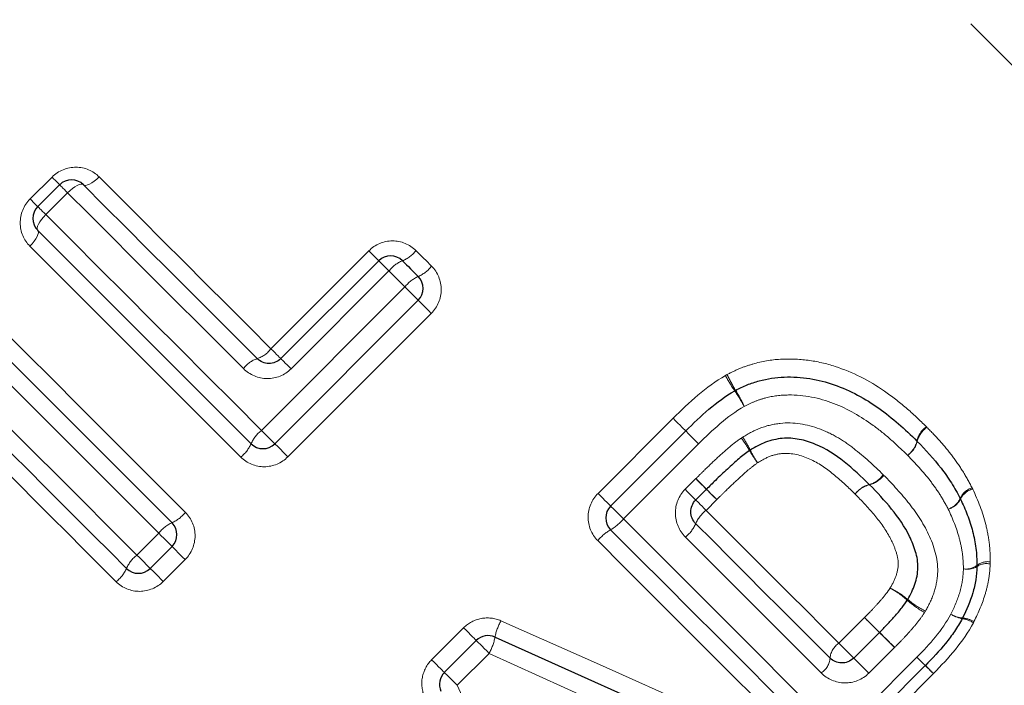
# Model space of a CAD drawing. Units: millimetres. Extents: x 119 to 287, y 86 to 281.
# Drawn here: x 188 to 200, y 208 to 216 of the extents above; entities that cross this region are included whole.
import ezdxf

# ---------------------------------------------------------------- set-up
doc = ezdxf.new("R2010")
doc.units = ezdxf.units.MM
doc.linetypes.add('PHANTOM', pattern=[12.7, 6.35, -1.27, 1.27, -1.27, 1.27, -1.27])

msp = doc.modelspace()

# ---------------------------------------------------------------- linework, layer by layer
at = {"color": 8, "linetype": 'PHANTOM', "lineweight": 18}
for p, q in [((187.969, 213.669), (188.23, 213.93)), ((188.416, 213.743), (188.155, 213.482)), ((190.843, 211.882), (192.01, 213.05)), ((192.25, 212.81), (191.083, 211.642)), ((190.73, 210.907), (192.441, 212.619)), ((192.756, 212.304), (191.044, 210.593)), ((194.745, 210.156), (195.641, 211.052)), ((195.945, 210.747), (195.049, 209.851)), ((195.784, 210.205), (195.911, 210.332)), ((196.162, 210.082), (196.034, 209.954)), ((189.243, 209.421), (189.504, 209.682)), ((189.819, 209.367), (189.558, 209.106)), ((197.619, 208.37), (197.924, 208.675)), ((192.76, 208.172), (193.141, 208.553)), ((198.282, 208.317), (197.977, 208.012)), ((193.446, 208.248), (193.065, 207.867)), ((197.624, 207.277), (198.55, 208.203)), ((198.746, 208.006), (197.82, 207.08))]:
    msp.add_line(p, q, dxfattribs=at)
at = {"color": 7, "linetype": 'Continuous', "lineweight": 25}
for p, q in [((188.06, 213.577), (188.321, 213.838)), ((190.961, 211.764), (192.129, 212.932)), ((192.6, 212.46), (190.889, 210.749)), ((194.895, 210.005), (195.791, 210.901)), ((196.038, 210.205), (195.911, 210.078)), ((189.663, 209.523), (189.402, 209.262)), ((197.796, 208.192), (198.102, 208.498)), ((192.911, 208.021), (193.292, 208.402)), ((198.65, 208.103), (197.724, 207.177))]:
    msp.add_line(p, q, dxfattribs=at)
at = {"color": 8, "linetype": 'PHANTOM', "lineweight": 18, "flags": 128}
for points in [[(190.212, 224.736), (191.091, 223.857), (192.044, 222.904), (193.063, 221.885), (194.138, 220.81), (195.258, 219.689), (196.414, 218.534), (197.594, 217.354), (198.786, 216.162), (199.98, 214.968), (201.165, 213.783), (202.328, 212.62), (203.46, 211.488), (204.548, 210.4), (205.584, 209.364)], [(188.321, 213.838), (188.32, 213.84), (188.315, 213.845), (188.307, 213.852), (188.296, 213.863), (188.283, 213.877), (188.267, 213.892), (188.249, 213.91), (188.23, 213.93)], [(188.416, 213.743), (188.396, 213.763), (188.378, 213.781), (188.361, 213.798), (188.347, 213.812), (188.336, 213.823), (188.328, 213.831), (188.323, 213.836), (188.321, 213.838)], [(188.416, 213.743), (188.445, 213.77), (188.474, 213.793), (188.503, 213.814), (188.53, 213.829), (188.555, 213.84), (188.576, 213.845), (188.592, 213.844), (188.604, 213.838)], [(188.604, 213.838), (188.616, 213.832), (188.633, 213.831), (188.654, 213.836), (188.678, 213.846), (188.706, 213.862), (188.734, 213.882), (188.764, 213.906), (188.792, 213.933)], [(188.792, 213.933), (189.043, 213.682), (189.296, 213.429), (189.55, 213.175), (189.806, 212.919), (190.063, 212.662), (190.322, 212.403), (190.582, 212.143), (190.843, 211.882)], [(190.514, 211.645), (190.247, 211.912), (189.982, 212.178), (189.717, 212.442), (189.454, 212.705), (189.192, 212.967), (188.932, 213.227), (188.673, 213.486), (188.416, 213.743)], [(188.06, 213.577), (188.058, 213.579), (188.054, 213.583), (188.046, 213.591), (188.035, 213.602), (188.022, 213.616), (188.006, 213.631), (187.988, 213.649), (187.969, 213.669)], [(188.155, 213.482), (188.129, 213.453), (188.105, 213.424), (188.085, 213.395), (188.069, 213.368), (188.058, 213.344), (188.053, 213.323), (188.054, 213.306), (188.06, 213.294)], [(188.155, 213.482), (188.135, 213.502), (188.117, 213.52), (188.1, 213.537), (188.086, 213.551), (188.075, 213.562), (188.067, 213.57), (188.062, 213.575), (188.06, 213.577)], [(188.155, 213.482), (188.47, 213.168), (188.786, 212.851), (189.105, 212.532), (189.427, 212.21), (189.75, 211.887), (190.075, 211.562), (190.402, 211.235), (190.73, 210.907)], [(188.06, 213.294), (188.066, 213.282), (188.067, 213.266), (188.062, 213.244), (188.052, 213.22), (188.036, 213.192), (188.016, 213.164), (187.992, 213.135), (187.965, 213.106)], [(190.482, 210.589), (190.161, 210.91), (189.842, 211.229), (189.524, 211.547), (189.208, 211.863), (188.894, 212.178), (188.582, 212.489), (188.272, 212.799), (187.965, 213.106)], [(192.01, 213.05), (192.034, 213.026), (192.057, 213.003), (192.077, 212.983), (192.095, 212.965), (192.109, 212.951), (192.12, 212.94), (192.126, 212.934), (192.129, 212.932)], [(192.573, 213.053), (192.596, 213.03), (192.619, 213.007), (192.643, 212.983), (192.666, 212.96), (192.689, 212.937), (192.713, 212.913), (192.736, 212.89), (192.759, 212.867)], [(192.129, 212.932), (192.131, 212.929), (192.138, 212.923), (192.149, 212.912), (192.163, 212.897), (192.182, 212.879), (192.203, 212.858), (192.226, 212.834), (192.25, 212.81)], [(192.441, 212.619), (192.417, 212.643), (192.393, 212.667), (192.37, 212.691), (192.346, 212.714), (192.322, 212.738), (192.298, 212.762), (192.274, 212.786), (192.25, 212.81)], [(192.441, 212.619), (192.471, 212.589), (192.5, 212.56), (192.528, 212.532), (192.552, 212.508), (192.572, 212.488), (192.588, 212.473), (192.597, 212.463), (192.6, 212.46)], [(187.305, 212.446), (187.612, 212.139), (187.922, 211.83), (188.234, 211.518), (188.548, 211.203), (188.864, 210.887), (189.182, 210.569), (189.501, 210.25), (189.822, 209.93)], [(192.756, 212.304), (192.726, 212.334), (192.698, 212.363), (192.671, 212.39), (192.647, 212.413), (192.627, 212.433), (192.612, 212.448), (192.603, 212.457), (192.6, 212.46)], [(189.504, 209.682), (189.176, 210.01), (188.85, 210.336), (188.525, 210.661), (188.201, 210.985), (187.88, 211.306), (187.561, 211.625), (187.244, 211.942), (186.93, 212.256)], [(190.843, 211.882), (190.867, 211.858), (190.889, 211.836), (190.91, 211.815), (190.927, 211.797), (190.942, 211.783), (190.952, 211.773), (190.959, 211.766), (190.961, 211.764)], [(190.961, 211.764), (190.963, 211.762), (190.97, 211.755), (190.981, 211.744), (190.996, 211.729), (191.014, 211.711), (191.035, 211.69), (191.058, 211.667), (191.083, 211.642)], [(195.791, 210.901), (195.789, 210.904), (195.78, 210.913), (195.766, 210.927), (195.747, 210.946), (195.724, 210.969), (195.698, 210.995), (195.67, 211.023), (195.641, 211.052)], [(195.791, 210.901), (195.788, 210.904), (195.78, 210.913), (195.766, 210.927), (195.747, 210.946), (195.724, 210.969), (195.698, 210.995), (195.669, 211.023), (195.641, 211.052)], [(187.668, 210.995), (187.863, 210.801), (188.058, 210.605), (188.254, 210.409), (188.451, 210.213), (188.648, 210.015), (188.846, 209.818), (189.044, 209.619), (189.243, 209.421)], [(190.889, 210.749), (190.885, 210.752), (190.876, 210.761), (190.861, 210.776), (190.841, 210.796), (190.816, 210.821), (190.789, 210.848), (190.759, 210.878), (190.73, 210.907)], [(195.945, 210.747), (195.916, 210.777), (195.888, 210.805), (195.861, 210.832), (195.837, 210.855), (195.818, 210.875), (195.803, 210.889), (195.795, 210.898), (195.791, 210.901)], [(195.945, 210.747), (195.916, 210.777), (195.887, 210.805), (195.861, 210.832), (195.837, 210.855), (195.818, 210.875), (195.803, 210.889), (195.794, 210.898), (195.791, 210.901)], [(190.889, 210.749), (190.892, 210.746), (190.901, 210.736), (190.915, 210.722), (190.935, 210.702), (190.959, 210.678), (190.986, 210.651), (191.015, 210.622), (191.044, 210.593)], [(188.995, 209.103), (188.801, 209.297), (188.607, 209.491), (188.414, 209.684), (188.221, 209.877), (188.029, 210.069), (187.837, 210.261), (187.646, 210.452), (187.456, 210.642)], [(195.911, 210.332), (195.937, 210.306), (195.961, 210.282), (195.983, 210.26), (196.002, 210.241), (196.017, 210.226), (196.029, 210.214), (196.036, 210.207), (196.038, 210.205)], [(195.911, 210.078), (195.908, 210.08), (195.901, 210.087), (195.89, 210.099), (195.874, 210.114), (195.855, 210.133), (195.833, 210.155), (195.809, 210.179), (195.784, 210.205)], [(196.162, 210.082), (196.137, 210.106), (196.113, 210.13), (196.092, 210.151), (196.073, 210.17), (196.058, 210.185), (196.047, 210.196), (196.04, 210.203), (196.038, 210.205)], [(194.895, 210.005), (194.892, 210.008), (194.884, 210.017), (194.87, 210.031), (194.851, 210.05), (194.828, 210.073), (194.802, 210.099), (194.774, 210.127), (194.745, 210.156)], [(195.911, 210.078), (195.913, 210.075), (195.92, 210.069), (195.931, 210.058), (195.946, 210.042), (195.965, 210.024), (195.986, 210.003), (196.009, 209.979), (196.034, 209.954)], [(195.049, 209.851), (195.02, 209.881), (194.992, 209.909), (194.965, 209.936), (194.941, 209.959), (194.922, 209.979), (194.907, 209.993), (194.898, 210.002), (194.895, 210.005)], [(196.034, 209.954), (196.234, 209.754), (196.434, 209.555), (196.633, 209.355), (196.832, 209.157), (197.029, 208.959), (197.227, 208.762), (197.423, 208.565), (197.619, 208.37)], [(195.049, 209.851), (195.376, 209.525), (195.702, 209.199), (196.026, 208.874), (196.349, 208.551), (196.671, 208.23), (196.991, 207.91), (197.308, 207.592), (197.624, 207.277)], [(189.504, 209.682), (189.534, 209.652), (189.563, 209.623), (189.591, 209.595), (189.615, 209.571), (189.635, 209.551), (189.65, 209.535), (189.66, 209.526), (189.663, 209.523)], [(197.258, 207.077), (196.95, 207.385), (196.639, 207.696), (196.327, 208.008), (196.013, 208.322), (195.697, 208.638), (195.379, 208.956), (195.061, 209.274), (194.741, 209.594)], [(197.408, 208.015), (197.208, 208.215), (197.007, 208.416), (196.805, 208.618), (196.603, 208.82), (196.4, 209.023), (196.196, 209.227), (195.992, 209.431), (195.787, 209.636)], [(189.663, 209.523), (189.666, 209.52), (189.675, 209.511), (189.69, 209.496), (189.71, 209.476), (189.733, 209.452), (189.76, 209.425), (189.789, 209.397), (189.819, 209.367)], [(189.243, 209.421), (189.273, 209.391), (189.302, 209.362), (189.33, 209.334), (189.354, 209.31), (189.374, 209.289), (189.389, 209.274), (189.399, 209.265), (189.402, 209.262)], [(189.402, 209.262), (189.405, 209.259), (189.414, 209.25), (189.429, 209.235), (189.448, 209.215), (189.472, 209.191), (189.499, 209.164), (189.528, 209.135), (189.558, 209.106)], [(198.102, 208.498), (198.098, 208.501), (198.087, 208.512), (198.07, 208.53), (198.047, 208.553), (198.019, 208.581), (197.988, 208.611), (197.956, 208.643), (197.924, 208.675)], [(193.292, 208.402), (193.289, 208.405), (193.28, 208.414), (193.266, 208.428), (193.247, 208.447), (193.224, 208.47), (193.198, 208.496), (193.17, 208.524), (193.141, 208.553)], [(193.586, 208.637), (194.761, 208.114), (195.924, 207.596), (197.069, 207.087)], [(198.282, 208.317), (198.25, 208.35), (198.218, 208.382), (198.187, 208.413), (198.158, 208.441), (198.135, 208.465), (198.117, 208.483), (198.106, 208.494), (198.102, 208.498)], [(193.446, 208.248), (193.417, 208.277), (193.388, 208.306), (193.362, 208.332), (193.338, 208.356), (193.319, 208.375), (193.304, 208.39), (193.295, 208.399), (193.292, 208.402)], [(197.796, 208.192), (197.793, 208.196), (197.782, 208.207), (197.764, 208.224), (197.741, 208.247), (197.714, 208.275), (197.683, 208.306), (197.651, 208.338), (197.619, 208.37)], [(196.987, 206.641), (195.823, 207.169), (194.641, 207.705), (193.446, 208.248)], [(197.977, 208.012), (197.945, 208.044), (197.912, 208.076), (197.881, 208.108), (197.853, 208.136), (197.829, 208.159), (197.811, 208.177), (197.8, 208.188), (197.796, 208.192)], [(198.65, 208.103), (198.648, 208.105), (198.643, 208.11), (198.634, 208.119), (198.622, 208.131), (198.607, 208.145), (198.59, 208.163), (198.57, 208.182), (198.55, 208.203)], [(192.911, 208.021), (192.908, 208.024), (192.899, 208.033), (192.885, 208.047), (192.866, 208.066), (192.843, 208.089), (192.817, 208.115), (192.789, 208.143), (192.76, 208.172)], [(198.746, 208.006), (198.726, 208.026), (198.707, 208.045), (198.691, 208.062), (198.676, 208.076), (198.665, 208.088), (198.657, 208.096), (198.652, 208.101), (198.65, 208.103)], [(193.065, 207.867), (193.036, 207.896), (193.007, 207.925), (192.981, 207.951), (192.957, 207.975), (192.938, 207.994), (192.923, 208.009), (192.914, 208.018), (192.911, 208.021)], [(193.065, 207.867), (193.609, 206.673), (194.147, 205.493), (194.677, 204.331)]]:
    msp.add_lwpolyline(points, dxfattribs=at)
at = {"color": 7, "linetype": 'Continuous', "lineweight": 25, "flags": 128}
for points in [[(188.604, 213.838), (188.858, 213.584), (189.114, 213.328), (189.371, 213.071), (189.63, 212.812), (189.89, 212.552), (190.152, 212.29), (190.414, 212.028), (190.678, 211.764)], [(190.606, 210.749), (190.281, 211.073), (189.959, 211.396), (189.637, 211.717), (189.317, 212.037), (189, 212.355), (188.684, 212.67), (188.371, 212.983), (188.06, 213.294)], [(192.412, 212.932), (192.435, 212.908), (192.459, 212.884), (192.482, 212.861), (192.506, 212.837), (192.529, 212.814), (192.553, 212.79), (192.576, 212.767), (192.6, 212.743)], [(187.117, 212.351), (187.428, 212.041), (187.741, 211.727), (188.057, 211.412), (188.375, 211.094), (188.694, 210.774), (189.016, 210.453), (189.339, 210.13), (189.663, 209.806)], [(189.119, 209.262), (188.922, 209.458), (188.726, 209.654), (188.531, 209.85), (188.336, 210.045), (188.141, 210.239), (187.948, 210.433), (187.754, 210.626), (187.562, 210.819)], [(197.441, 207.177), (197.129, 207.489), (196.815, 207.803), (196.499, 208.119), (196.181, 208.437), (195.861, 208.756), (195.541, 209.077), (195.218, 209.399), (194.895, 209.722)], [(195.911, 209.795), (196.113, 209.593), (196.315, 209.391), (196.516, 209.189), (196.717, 208.988), (196.917, 208.788), (197.117, 208.589), (197.316, 208.39), (197.514, 208.192)], [(193.516, 208.443), (194.701, 207.91), (195.874, 207.383), (197.028, 206.864)]]:
    msp.add_lwpolyline(points, dxfattribs=at)
at = {"color": 7, "linetype": 'Continuous', "lineweight": 25}
for centre, start, end in [((188.463, 213.697), 45, 135), ((188.202, 213.436), 135, 225), ((192.27, 212.79), 45, 135), ((192.459, 212.602), 315, 45), ((196.476, 211.207), 116.9419, 120.2021), ((198.411, 210.638), 44.2125, 45.7455), ((190.747, 210.89), 225, 315), ((198.889, 210.002), 25.4098, 27.819), ((195.037, 209.864), 135, 225), ((189.521, 209.664), 315, 45), ((189.26, 209.403), 225, 315), ((199.066, 209.295), 356.9568, 0.5723), ((198.914, 208.756), 332.0654, 334.3242), ((193.434, 208.26), 65.7972, 135), ((198.508, 208.244), 315, 315.548), ((193.053, 207.88), 135, 204.2932)]:
    msp.add_arc(centre, 0.2, start, end, dxfattribs=at)
at = {"color": 8, "linetype": 'PHANTOM', "lineweight": 18}
for centre, radius, start, end in [((192.271, 213.285), 0.381, 291.6258, 322.4002), ((192.555, 212.575), 0.384, 111.8736, 142.3305), ((192.429, 213.128), 0.421, 294.0281, 321.7081), ((192.775, 212.355), 0.426, 114.2548, 141.6424), ((190.574, 212.082), 0.335, 288.1105, 323.3633), ((190.785, 211.443), 0.338, 108.3885, 143.2891), ((198.892, 213.027), 3.008, 209.1374, 213.2099), ((198.511, 212.643), 2.469, 205.6485, 210.6063), ((194.403, 210.046), 2.382, 28.8161, 34.0577), ((194.717, 210.358), 1.96, 25.2608, 31.625), ((190.994, 210.574), 0.426, 128.3563, 155.748), ((198.835, 210.716), 0.292, 126.225, 167.1164), ((198.835, 210.706), 0.29, 124.7016, 165.7524), ((194.637, 209.518), 2.234, 30.9599, 35.5602), ((195.012, 209.886), 1.738, 26.9036, 32.825), ((198.264, 210.848), 0.295, 306.29, 346.8444), ((198.271, 210.851), 0.293, 304.7872, 345.389), ((190.221, 210.92), 0.421, 308.2914, 335.9711), ((198.074, 211.549), 1.758, 210.0971, 215.7937), ((197.798, 211.271), 1.373, 205.8109, 213.1186), ((143.517, 158.457), 73.732, 44.57524, 44.71463), ((197.906, 210.549), 0.296, 284.6825, 324.8661), ((197.914, 210.548), 0.297, 283.6428, 323.8656), ((237.817, 251.334), 58.625, 224.55074, 224.72137), ((198.054, 209.979), 0.293, 104.339, 144.9487), ((198.052, 209.974), 0.294, 103.3566, 143.9366), ((199.279, 210.002), 0.232, 107.6537, 156.3625), ((199.277, 209.986), 0.231, 105.3802, 153.835), ((198.849, 210.196), 0.239, 287.8407, 335.0485), ((198.859, 210.198), 0.238, 285.5788, 332.3929), ((196.291, 209.628), 0.416, 128.2028, 156.2795), ((189.491, 210.191), 0.421, 294.0284, 321.7074), ((194.603, 210.227), 0.583, 300.0521, 319.8818), ((189.838, 209.418), 0.426, 114.2548, 141.6424), ((195.183, 209.222), 0.577, 119.8865, 139.9331), ((195.527, 209.965), 0.42, 308.2647, 336.0569), ((189.507, 209.087), 0.426, 128.3563, 155.748), ((188.734, 209.433), 0.421, 308.2914, 335.9711), ((199.135, 209.478), 0.224, 262.1613, 305.8798), ((199.149, 209.482), 0.23, 258.9116, 300.601), ((199.396, 209.133), 0.209, 81.9615, 128.3524), ((199.383, 209.106), 0.213, 78.6829, 123.1537), ((197.797, 208.133), 0.994, 49.7276, 64.1436), ((197.631, 207.965), 1.22, 48.7894, 60.5456), ((199.056, 209.601), 0.939, 229.0133, 244.5042), ((199.202, 209.741), 1.151, 228.1937, 240.8494), ((175.449, 185.735), 32.115, 45.1377, 45.5859), ((199.131, 209.013), 0.346, 239.44, 264.0264), ((199.16, 209.039), 0.383, 237.6645, 259.6861), ((199.042, 208.33), 0.336, 57.3421, 81.6376), ((199.074, 208.365), 0.305, 59.109, 86.1471), ((194.2, 208.303), 0.699, 151.519, 168.4924), ((192.879, 208.56), 0.647, 331.1572, 349.5675), ((219.328, 229.807), 30.075, 225.1129, 225.599), ((197.751, 208.172), 0.238, 123.6904, 175.0512), ((197.275, 208.214), 0.24, 303.7545, 354.6767), ((206.062, 215.819), 10.698, 225.3931, 226.1527), ((192.268, 201.442), 9.227, 45.3783, 46.2266)]:
    msp.add_arc(centre, radius, start, end, dxfattribs=at)
for points, knots in [([(169.999, 211.455), (170.843, 211.85), (171.698, 212.257), (173.422, 213.097), (174.291, 213.529), (176.035, 214.424), (176.91, 214.887), (178.661, 215.85), (179.538, 216.352), (181.279, 217.406), (182.139, 217.955), (183.821, 219.12), (184.647, 219.737), (186.231, 221.069), (186.978, 221.775), (188.001, 222.922), (188.326, 223.321), (188.93, 224.145), (189.207, 224.567), (189.456, 224.999)], [0, 0, 0, 0, 0.125, 0.125, 0.25, 0.25, 0.375, 0.375, 0.5, 0.5, 0.625, 0.625, 0.75, 0.75, 0.875, 0.875, 0.9375, 0.9375, 1, 1, 1, 1]), ([(196.339, 224.837), (197.062, 224.141), (197.817, 223.402), (198.989, 222.231), (199.387, 221.83), (199.995, 221.213), (200.2, 221.004), (200.608, 220.585), (200.812, 220.374), (201.833, 219.317), (202.648, 218.456), (203.867, 217.139), (204.274, 216.695), (205.071, 215.812), (205.464, 215.373), (205.849, 214.935)], [0, 0, 0, 0, 0.25, 0.25, 0.375, 0.375, 0.4375, 0.4375, 0.5, 0.5, 0.75, 0.75, 0.875, 0.875, 1, 1, 1, 1]), ([(190.212, 224.736), (189.964, 224.28), (189.691, 223.832), (189.099, 222.953), (188.781, 222.523), (187.783, 221.278), (187.054, 220.499), (185.892, 219.385), (185.493, 219.024), (184.686, 218.324), (184.276, 217.984), (183.03, 216.989), (182.179, 216.358), (180.451, 215.141), (179.577, 214.558), (177.832, 213.435), (176.959, 212.893), (175.217, 211.843), (174.348, 211.334), (172.625, 210.344), (171.769, 209.863), (170.925, 209.396)], [0, 0, 0, 0, 0.0625, 0.0625, 0.125, 0.125, 0.25, 0.25, 0.3125, 0.3125, 0.375, 0.375, 0.5, 0.5, 0.625, 0.625, 0.75, 0.75, 0.875, 0.875, 1, 1, 1, 1]), ([(204.491, 213.919), (204.094, 214.359), (203.692, 214.801), (202.873, 215.693), (202.458, 216.142), (201.215, 217.474), (200.384, 218.35), (199.139, 219.649), (198.721, 220.082), (197.9, 220.927), (197.498, 221.339), (196.315, 222.545), (195.557, 223.309), (194.832, 224.032)], [0, 0, 0, 0, 0.125, 0.125, 0.25, 0.25, 0.5, 0.5, 0.625, 0.625, 0.75, 0.75, 1, 1, 1, 1]), ([(188.792, 213.933), (188.72, 214.005), (188.62, 214.047), (188.413, 214.048), (188.306, 214.006), (188.23, 213.93)], [0, 0, 0, 0, 0.5, 0.5, 1, 1, 1, 1]), ([(187.969, 213.669), (187.892, 213.592), (187.85, 213.486), (187.851, 213.278), (187.893, 213.178), (187.965, 213.106)], [0, 0, 0, 0, 0.5, 0.5, 1, 1, 1, 1]), ([(192.573, 213.053), (192.499, 213.127), (192.396, 213.169), (192.188, 213.167), (192.085, 213.125), (192.01, 213.05)], [0, 0, 0, 0, 0.5, 0.5, 1, 1, 1, 1]), ([(192.756, 212.304), (192.83, 212.379), (192.873, 212.482), (192.875, 212.69), (192.833, 212.793), (192.759, 212.867)], [0, 0, 0, 0, 0.5, 0.5, 1, 1, 1, 1]), ([(196.285, 211.574), (196.335, 211.599), (196.385, 211.624), (196.487, 211.667), (196.54, 211.684), (196.7, 211.731), (196.811, 211.751), (197.031, 211.762), (197.141, 211.759), (197.36, 211.73), (197.469, 211.705), (197.783, 211.603), (197.981, 211.501), (198.252, 211.314), (198.338, 211.247), (198.505, 211.105), (198.584, 211.028), (198.663, 210.952)], [0, 0, 0, 0, 0.0625, 0.0625, 0.125, 0.125, 0.25, 0.25, 0.375, 0.375, 0.5, 0.5, 0.75, 0.75, 0.875, 0.875, 1, 1, 1, 1]), ([(190.514, 211.645), (190.589, 211.571), (190.692, 211.527), (190.902, 211.525), (191.007, 211.567), (191.083, 211.642)], [0, 0, 0, 0, 0.5, 0.5, 1, 1, 1, 1]), ([(198.438, 210.611), (198.373, 210.674), (198.308, 210.737), (198.172, 210.857), (198.102, 210.913), (197.884, 211.073), (197.725, 211.165), (197.384, 211.296), (197.202, 211.333), (196.925, 211.329), (196.833, 211.319), (196.702, 211.283), (196.658, 211.27), (196.572, 211.236), (196.531, 211.215), (196.489, 211.194)], [0, 0, 0, 0, 0.125, 0.125, 0.25, 0.25, 0.5, 0.5, 0.75, 0.75, 0.875, 0.875, 0.9375, 0.9375, 1, 1, 1, 1]), ([(196.473, 210.829), (196.542, 210.87), (196.612, 210.909), (196.762, 210.965), (196.84, 210.983), (197.078, 211.009), (197.239, 210.982), (197.462, 210.898), (197.533, 210.864), (197.669, 210.786), (197.733, 210.74), (197.921, 210.596), (198.036, 210.489), (198.148, 210.379)], [0, 0, 0, 0, 0.125, 0.125, 0.25, 0.25, 0.5, 0.5, 0.625, 0.625, 0.75, 0.75, 1, 1, 1, 1]), ([(198.67, 210.944), (198.723, 210.89), (198.776, 210.836), (198.876, 210.723), (198.924, 210.665), (199.015, 210.545), (199.059, 210.483), (199.138, 210.356), (199.173, 210.29), (199.208, 210.223)], [0, 0, 0, 0, 0.25, 0.25, 0.5, 0.5, 0.75, 0.75, 1, 1, 1, 1]), ([(195.913, 210.333), (195.948, 210.369), (195.984, 210.404), (196.02, 210.439), (196.068, 210.486), (196.117, 210.533), (196.167, 210.579), (196.215, 210.623), (196.263, 210.666), (196.312, 210.708), (196.358, 210.747), (196.405, 210.783), (196.455, 210.817)], [0, 0, 0, 0, 0.0001499349, 0.0001499349, 0.0001499349, 0.0003538167, 0.0003538167, 0.0003538167, 0.0005475294, 0.0005475294, 0.0005475294, 0.0007274138, 0.0007274138, 0.0007274138, 0.0007274138]), ([(190.482, 210.589), (190.556, 210.516), (190.659, 210.474), (190.867, 210.475), (190.97, 210.518), (191.044, 210.593)], [0, 0, 0, 0, 0.5, 0.5, 1, 1, 1, 1]), ([(197.814, 210.147), (197.735, 210.225), (197.654, 210.302), (197.483, 210.443), (197.392, 210.51), (197.189, 210.604), (197.079, 210.638), (196.91, 210.631), (196.853, 210.619), (196.747, 210.58), (196.697, 210.55), (196.648, 210.52)], [0, 0, 0, 0, 0.25, 0.25, 0.5, 0.5, 0.75, 0.75, 0.875, 0.875, 1, 1, 1, 1]), ([(198.923, 209.969), (198.891, 210.028), (198.86, 210.087), (198.787, 210.201), (198.748, 210.255), (198.624, 210.415), (198.532, 210.514), (198.438, 210.611)], [0, 0, 0, 0, 0.25, 0.25, 0.5, 0.5, 1, 1, 1, 1]), ([(196.648, 210.52), (196.613, 210.496), (196.579, 210.47), (196.547, 210.443), (196.499, 210.403), (196.453, 210.362), (196.408, 210.319), (196.358, 210.273), (196.308, 210.226), (196.26, 210.179), (196.227, 210.146), (196.194, 210.114), (196.162, 210.082)], [0, 0, 0, 0, 0.000127541, 0.000127541, 0.000127541, 0.0003135338, 0.0003135338, 0.0003135338, 0.0005171692, 0.0005171692, 0.0005171692, 0.0006553437, 0.0006553437, 0.0006553437, 0.0006553437]), ([(198.153, 210.374), (198.261, 210.264), (198.366, 210.151), (198.554, 209.911), (198.639, 209.781), (198.764, 209.502), (198.807, 209.351), (198.792, 209.117), (198.776, 209.041), (198.727, 208.892), (198.691, 208.821), (198.652, 208.753)], [0, 0, 0, 0, 0.25, 0.25, 0.5, 0.5, 0.75, 0.75, 0.875, 0.875, 1, 1, 1, 1]), ([(195.784, 210.205), (195.709, 210.129), (195.667, 210.024), (195.669, 209.814), (195.712, 209.71), (195.787, 209.636)], [0, 0, 0, 0, 0.5, 0.5, 1, 1, 1, 1]), ([(199.216, 210.208), (199.28, 210.072), (199.334, 209.932), (199.39, 209.714), (199.403, 209.64), (199.422, 209.491), (199.425, 209.415), (199.425, 209.34)], [0, 0, 0, 0, 0.5, 0.5, 0.75, 0.75, 1, 1, 1, 1]), ([(194.745, 210.156), (194.67, 210.082), (194.627, 209.978), (194.626, 209.771), (194.667, 209.668), (194.741, 209.594)], [0, 0, 0, 0, 0.5, 0.5, 1, 1, 1, 1]), ([(198.231, 209.028), (198.259, 209.076), (198.285, 209.124), (198.319, 209.228), (198.33, 209.283), (198.323, 209.393), (198.307, 209.445), (198.27, 209.547), (198.246, 209.596), (198.169, 209.738), (198.104, 209.824), (197.965, 209.991), (197.89, 210.07), (197.814, 210.147)], [0, 0, 0, 0, 0.125, 0.125, 0.25, 0.25, 0.375, 0.375, 0.5, 0.5, 0.75, 0.75, 1, 1, 1, 1]), ([(199.105, 209.256), (199.104, 209.318), (199.1, 209.38), (199.084, 209.503), (199.071, 209.564), (199.023, 209.742), (198.976, 209.857), (198.923, 209.969)], [0, 0, 0, 0, 0.25, 0.25, 0.5, 0.5, 1, 1, 1, 1]), ([(189.819, 209.367), (189.893, 209.442), (189.936, 209.545), (189.938, 209.752), (189.896, 209.856), (189.822, 209.93)], [0, 0, 0, 0, 0.5, 0.5, 1, 1, 1, 1]), ([(198.955, 208.716), (198.996, 208.801), (199.035, 208.888), (199.075, 209.024), (199.086, 209.07), (199.1, 209.162), (199.102, 209.209), (199.105, 209.256)], [0, 0, 0, 0, 0.5, 0.5, 0.75, 0.75, 1, 1, 1, 1]), ([(199.425, 209.315), (199.421, 209.255), (199.417, 209.196), (199.398, 209.078), (199.384, 209.02), (199.333, 208.847), (199.284, 208.736), (199.231, 208.627)], [0, 0, 0, 0, 0.25, 0.25, 0.5, 0.5, 1, 1, 1, 1]), ([(188.995, 209.103), (189.069, 209.029), (189.173, 208.987), (189.38, 208.989), (189.483, 209.031), (189.558, 209.106)], [0, 0, 0, 0, 0.5, 0.5, 1, 1, 1, 1]), ([(197.924, 208.675), (197.951, 208.702), (197.977, 208.729), (198.003, 208.755), (198.033, 208.787), (198.063, 208.819), (198.092, 208.852), (198.127, 208.891), (198.161, 208.93), (198.192, 208.972), (198.206, 208.99), (198.218, 209.009), (198.231, 209.028)], [0, 0, 0, 0, 0.0001119471, 0.0001119471, 0.0001119471, 0.0002435723, 0.0002435723, 0.0002435723, 0.000400018, 0.000400018, 0.000400018, 0.0004681842, 0.0004681842, 0.0004681842, 0.0004681842]), ([(193.586, 208.637), (193.512, 208.67), (193.429, 208.679), (193.272, 208.649), (193.199, 208.61), (193.141, 208.553)], [0, 0, 0, 0, 0.5, 0.5, 1, 1, 1, 1]), ([(198.641, 208.736), (198.619, 208.701), (198.596, 208.667), (198.57, 208.635), (198.538, 208.594), (198.505, 208.554), (198.47, 208.515), (198.44, 208.481), (198.41, 208.448), (198.379, 208.416), (198.348, 208.383), (198.316, 208.351), (198.285, 208.32)], [0, 0, 0, 0, 0.0001240759, 0.0001240759, 0.0001240759, 0.0002802455, 0.0002802455, 0.0002802455, 0.0004148832, 0.0004148832, 0.0004148832, 0.0005490441, 0.0005490441, 0.0005490441, 0.0005490441]), ([(192.76, 208.172), (192.703, 208.114), (192.664, 208.04), (192.634, 207.883), (192.644, 207.8), (192.677, 207.726)], [0, 0, 0, 0, 0.5, 0.5, 1, 1, 1, 1]), ([(197.408, 208.015), (197.482, 207.941), (197.584, 207.897), (197.793, 207.894), (197.9, 207.935), (197.977, 208.012)], [0, 0, 0, 0, 0.5, 0.5, 1, 1, 1, 1])]:
    msp.add_open_spline(points, degree=3, knots=knots, dxfattribs=at)
at = {"color": 7, "linetype": 'Continuous', "lineweight": 25}
for points, knots in [([(190.961, 211.764), (190.923, 211.726), (190.869, 211.705), (190.765, 211.706), (190.714, 211.728), (190.678, 211.764)], [0, 0, 0, 0, 0.5, 0.5, 1, 1, 1, 1]), ([(196.386, 211.385), (196.431, 211.409), (196.477, 211.432), (196.572, 211.47), (196.62, 211.485), (196.765, 211.526), (196.865, 211.541), (197.069, 211.548), (197.171, 211.542), (197.372, 211.51), (197.469, 211.485), (197.659, 211.418), (197.753, 211.377), (197.93, 211.283), (198.015, 211.229), (198.177, 211.114), (198.255, 211.052), (198.407, 210.921), (198.479, 210.851), (198.551, 210.781)], [0, 0, 0, 0, 0.0625, 0.0625, 0.125, 0.125, 0.25, 0.25, 0.375, 0.375, 0.5, 0.5, 0.625, 0.625, 0.75, 0.75, 0.875, 0.875, 1, 1, 1, 1]), ([(197.981, 210.263), (197.885, 210.357), (197.788, 210.449), (197.577, 210.616), (197.466, 210.69), (197.278, 210.767), (197.214, 210.789), (197.08, 210.813), (197.012, 210.818), (196.876, 210.806), (196.809, 210.79), (196.681, 210.743), (196.621, 210.709), (196.562, 210.673)], [0, 0, 0, 0, 0.25, 0.25, 0.5, 0.5, 0.625, 0.625, 0.75, 0.75, 0.875, 0.875, 1, 1, 1, 1]), ([(198.554, 210.777), (198.654, 210.675), (198.751, 210.57), (198.881, 210.4), (198.923, 210.342), (199, 210.221), (199.033, 210.158), (199.066, 210.095)], [0, 0, 0, 0, 0.5, 0.5, 0.75, 0.75, 1, 1, 1, 1]), ([(196.553, 210.667), (196.509, 210.637), (196.467, 210.604), (196.427, 210.57), (196.38, 210.53), (196.334, 210.489), (196.289, 210.447), (196.24, 210.402), (196.192, 210.357), (196.145, 210.311), (196.11, 210.276), (196.074, 210.241), (196.039, 210.206)], [0, 0, 0, 0, 0.0001592798, 0.0001592798, 0.0001592798, 0.0003436475, 0.0003436475, 0.0003436475, 0.0005420137, 0.0005420137, 0.0005420137, 0.0006908993, 0.0006908993, 0.0006908993, 0.0006908993]), ([(198.44, 208.892), (198.474, 208.95), (198.505, 209.011), (198.547, 209.138), (198.56, 209.203), (198.564, 209.335), (198.552, 209.398), (198.515, 209.524), (198.491, 209.584), (198.405, 209.759), (198.33, 209.867), (198.167, 210.071), (198.076, 210.166), (197.984, 210.26)], [0, 0, 0, 0, 0.125, 0.125, 0.25, 0.25, 0.375, 0.375, 0.5, 0.5, 0.75, 0.75, 1, 1, 1, 1]), ([(195.911, 209.795), (195.874, 209.832), (195.853, 209.883), (195.852, 209.987), (195.873, 210.04), (195.911, 210.078)], [0, 0, 0, 0, 0.5, 0.5, 1, 1, 1, 1]), ([(199.07, 210.088), (199.099, 210.026), (199.127, 209.964), (199.176, 209.836), (199.197, 209.77), (199.232, 209.638), (199.245, 209.571), (199.262, 209.434), (199.266, 209.365), (199.266, 209.297)], [0, 0, 0, 0, 0.25, 0.25, 0.5, 0.5, 0.75, 0.75, 1, 1, 1, 1]), ([(199.266, 209.284), (199.263, 209.231), (199.26, 209.177), (199.244, 209.072), (199.231, 209.02), (199.185, 208.865), (199.141, 208.767), (199.095, 208.67)], [0, 0, 0, 0, 0.25, 0.25, 0.5, 0.5, 1, 1, 1, 1]), ([(198.103, 208.499), (198.134, 208.53), (198.165, 208.561), (198.195, 208.593), (198.225, 208.624), (198.254, 208.655), (198.282, 208.687), (198.314, 208.723), (198.345, 208.759), (198.374, 208.797), (198.396, 208.825), (198.416, 208.854), (198.435, 208.883)], [0, 0, 0, 0, 0.0001317371, 0.0001317371, 0.0001317371, 0.0002598658, 0.0002598658, 0.0002598658, 0.0004031897, 0.0004031897, 0.0004031897, 0.0005091316, 0.0005091316, 0.0005091316, 0.0005091316]), ([(199.091, 208.663), (199.063, 208.61), (199.032, 208.56), (198.966, 208.461), (198.929, 208.414), (198.817, 208.275), (198.734, 208.189), (198.651, 208.104)], [0, 0, 0, 0, 0.25, 0.25, 0.5, 0.5, 1, 1, 1, 1]), ([(197.796, 208.192), (197.756, 208.152), (197.701, 208.132), (197.597, 208.135), (197.549, 208.157), (197.514, 208.192)], [0, 0, 0, 0, 0.5, 0.5, 1, 1, 1, 1])]:
    msp.add_open_spline(points, degree=3, knots=knots, dxfattribs=at)
at = {"color": 8, "linetype": 'PHANTOM', "lineweight": 18}
for points in [[(195.641, 211.052), (195.831, 211.243), (196.032, 211.426), (196.265, 211.563)], [(196.285, 211.574), (196.278, 211.57), (196.272, 211.567), (196.265, 211.563)], [(196.489, 211.194), (196.286, 211.076), (196.112, 210.914), (195.945, 210.747)], [(198.67, 210.944), (198.668, 210.947), (198.665, 210.949), (198.663, 210.952)], [(196.473, 210.829), (196.467, 210.825), (196.461, 210.821), (196.455, 210.817)], [(195.945, 210.747), (195.945, 210.747), (195.945, 210.747), (195.945, 210.747)], [(195.913, 210.333), (195.912, 210.333), (195.912, 210.332), (195.911, 210.332)], [(198.153, 210.374), (198.152, 210.375), (198.15, 210.377), (198.148, 210.379)], [(199.216, 210.208), (199.213, 210.213), (199.211, 210.218), (199.208, 210.223)], [(199.425, 209.315), (199.425, 209.323), (199.425, 209.331), (199.425, 209.34)], [(198.55, 208.203), (198.703, 208.359), (198.853, 208.523), (198.955, 208.716)], [(198.641, 208.736), (198.645, 208.742), (198.648, 208.747), (198.652, 208.753)], [(199.224, 208.613), (199.103, 208.387), (198.929, 208.192), (198.749, 208.009)], [(199.224, 208.613), (199.226, 208.618), (199.229, 208.622), (199.231, 208.627)], [(198.282, 208.317), (198.283, 208.318), (198.284, 208.319), (198.285, 208.32)], [(198.746, 208.006), (198.747, 208.007), (198.748, 208.008), (198.749, 208.009)]]:
    msp.add_open_spline(points, degree=3, dxfattribs=at)
at = {"color": 7, "linetype": 'Continuous', "lineweight": 25}
for points in [[(195.791, 210.901), (195.97, 211.08), (196.157, 211.253), (196.376, 211.38)], [(195.791, 210.901), (195.791, 210.901), (195.791, 210.901), (195.791, 210.901)], [(196.553, 210.667), (196.556, 210.669), (196.559, 210.671), (196.562, 210.673)], [(196.038, 210.205), (196.038, 210.205), (196.039, 210.206), (196.039, 210.206)], [(197.981, 210.263), (197.982, 210.262), (197.983, 210.261), (197.984, 210.26)], [(198.44, 208.892), (198.438, 208.889), (198.437, 208.886), (198.435, 208.883)], [(198.103, 208.499), (198.103, 208.498), (198.102, 208.498), (198.102, 208.498)]]:
    msp.add_open_spline(points, degree=3, dxfattribs=at)

doc.saveas('drawing.dxf')
